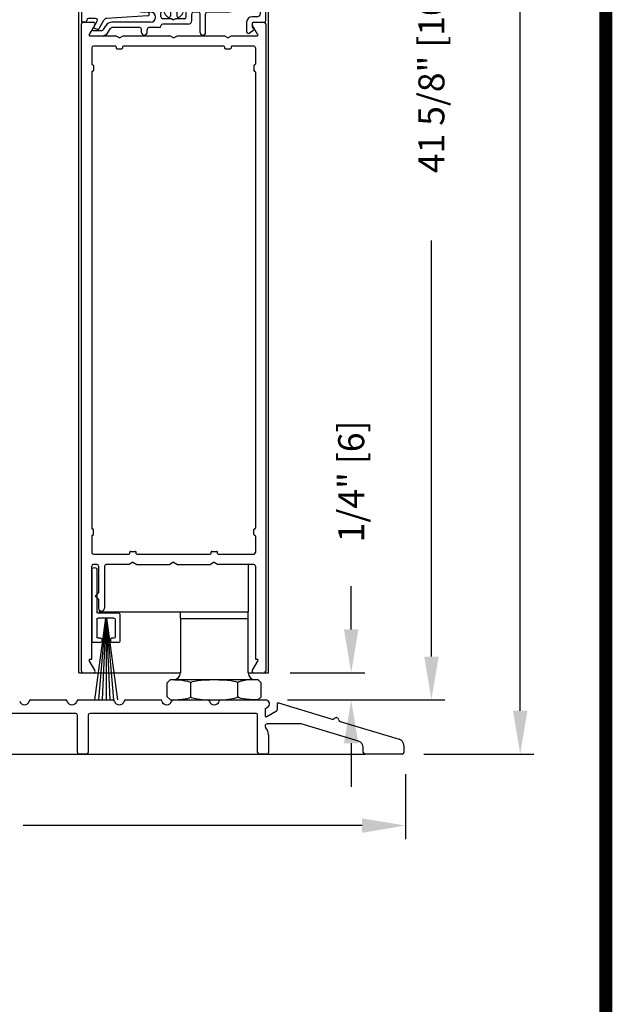
# Model space of a CAD drawing. Extents: x 0 to 12.5, y 0.1 to 10.5.
# Drawn here: x 6.2 to 7.6, y 1.5 to 3.8 of the extents above; entities that cross this region are included whole.
import ezdxf

# ---------------------------------------------------------------- set-up
doc = ezdxf.new("R2010")
doc.units = 0
doc.header["$MEASUREMENT"] = 0
doc.layers.get('0').update_dxf_attribs({"linetype": 'CONTINUOUS'})
doc.layers.get('DEFPOINTS').update_dxf_attribs({"linetype": 'CONTINUOUS'})
doc.styles.add('ROMANS', font='romans.shx', dxfattribs={"height": 0.06})
doc.dimstyles.get("Standard").update_dxf_attribs({"dimscale": 0, "dimtxt": 0.03125, "dimasz": 0.1, "dimexe": 0.03125, "dimexo": 0.05, "dimgap": 0.05, "dimtad": 0, "dimdec": 4, "dimlfac": 4, "dimzin": 4, "dimdsep": 46, "dimlunit": 5, "dimtxsty": 'ROMANS', "dimcen": 0.09, "dimadec": 0, "dimazin": 0, "dimtfac": 1, "dimtdec": 4, "dimtofl": 0, "dimtmove": 0, "dimatfit": 3, "dimfxl": 0, "dimfrac": 2, "dimtolj": 1, "dimtzin": 0, "dimarcsym": 0})

# ---------------------------------------------------------------- blocks, each defined once
blk = doc.blocks.new('Sweep Strip 2')
at = {"ltscale": 0.25}
for p, q in [((31.3392, 20.892), (31.3392, 20.505)), ((31.3872, 20.892), (31.3872, 20.235)), ((31.1272, 20.485), (31.1272, 20.235)), ((31.1372, 20.495), (31.3292, 20.495)), ((31.2498, 20.45), (31.1504, 19.695)), ((31.1722, 20.44), (31.1722, 20.275)), ((31.1822, 20.45), (31.3292, 20.45)), ((31.2517, 20.45), (31.1857, 19.695)), ((31.2537, 20.45), (31.2207, 19.695)), ((31.2557, 20.45), (31.2557, 19.695)), ((31.2576, 20.45), (31.2906, 19.695)), ((31.2596, 20.45), (31.3257, 19.695)), ((31.2616, 20.45), (31.361, 19.695)), ((31.3392, 20.44), (31.3392, 20.275)), ((31.1822, 20.265), (31.2057, 20.265)), ((31.2157, 20.255), (31.2157, 20.235)), ((31.2957, 20.255), (31.2957, 20.235)), ((31.3057, 20.265), (31.3292, 20.265)), ((31.1372, 20.225), (31.2057, 20.225)), ((31.3057, 20.225), (31.3772, 20.225))]:
    blk.add_line(p, q, dxfattribs=at)
for centre, radius, start, end in [((31.3632, 20.892), 0.024, 0, 180), ((31.1372, 20.485), 0.01, 90, 180), ((31.1822, 20.44), 0.01, 90, 180), ((31.3292, 20.505), 0.01, 270, 0), ((31.3292, 20.44), 0.01, 0, 90), ((31.1822, 20.275), 0.01, 180, 270), ((31.2057, 20.255), 0.01, 0, 90), ((31.3057, 20.255), 0.01, 90, 180), ((31.3292, 20.275), 0.01, 270, 0), ((31.1372, 20.235), 0.01, 180, 270), ((31.2057, 20.235), 0.01, 270, 0), ((31.3057, 20.235), 0.01, 180, 270), ((31.3772, 20.235), 0.01, 270, 0)]:
    blk.add_arc(centre, radius, start, end, dxfattribs=at)
blk = doc.blocks.new('Glazing System - ¼ Square')
at = {"ltscale": 0.25}
h = blk.add_hatch(color=256, dxfattribs=at)
edge = h.paths.add_edge_path()
edge.add_line((-0.0689, 0.1352), (-0.0951, 0.1282))
edge.add_line((-0.0951, 0.1282), (-0.0951, 0.1668))
edge.add_line((-0.0951, 0.1668), (-0.0689, 0.1598))
edge.add_ellipse((-0.0682, 0.1622), major_axis=(0.00177, 0.00177), ratio=1, start_angle=210, end_angle=315)
edge.add_line((-0.0657, 0.1622), (-0.0657, 0.1874))
edge.add_ellipse((-0.0657, 0.1475), major_axis=(0, 0.0399), ratio=0.86485, start_angle=180, end_angle=360, ccw=False)
edge.add_line((-0.0657, 0.1076), (-0.0657, 0.1328))
edge.add_ellipse((-0.0682, 0.1328), major_axis=(0.00177, 0.00177), ratio=1, start_angle=315, end_angle=420)
edge = h.paths.add_edge_path(flags=16)
edge.add_spline(control_points=[(-0.0595, 0.1147), (-0.0592, 0.1148), (-0.0588, 0.1149), (-0.049, 0.118), (-0.0408, 0.1276), (-0.0359, 0.1513), (-0.0395, 0.1647), (-0.0506, 0.1765), (-0.055, 0.179), (-0.0595, 0.1803)], knot_values=[3.372007, 3.372007, 3.372007, 3.372007, 3.410461, 3.410461, 4.476728, 4.476728, 5.542995, 5.542995, 6.052511, 6.052511, 6.052511, 6.052511], degree=3, periodic=0)
edge.add_line((-0.0595, 0.1803), (-0.0595, 0.1147))
h = blk.add_hatch(color=256, dxfattribs=at)
edge = h.paths.add_edge_path()
edge.add_line((0.0951, 0.1282), (0.0689, 0.1352))
edge.add_ellipse((0.0682, 0.1328), major_axis=(0.00177, 0.00177), ratio=1, start_angle=30, end_angle=135)
edge.add_line((0.0657, 0.1328), (0.0657, 0.1076))
edge.add_ellipse((0.0657, 0.1475), major_axis=(0, 0.0399), ratio=0.86485, start_angle=0, end_angle=180, ccw=False)
edge.add_line((0.0657, 0.1874), (0.0657, 0.1622))
edge.add_ellipse((0.0682, 0.1622), major_axis=(0.00177, 0.00177), ratio=1, start_angle=135, end_angle=240)
edge.add_line((0.0689, 0.1598), (0.0951, 0.1668))
edge.add_line((0.0951, 0.1668), (0.0951, 0.1282))
edge = h.paths.add_edge_path(flags=16)
edge.add_spline(control_points=[(0.0595, 0.1803), (0.055, 0.179), (0.0506, 0.1765), (0.0395, 0.1647), (0.0359, 0.1513), (0.0408, 0.1276), (0.049, 0.118), (0.0588, 0.1149), (0.0592, 0.1148), (0.0595, 0.1147)], knot_values=[3.372007, 3.372007, 3.372007, 3.372007, 3.881524, 3.881524, 4.94779, 4.94779, 6.014057, 6.014057, 6.052511, 6.052511, 6.052511, 6.052511], degree=3, periodic=0)
edge.add_line((0.0595, 0.1147), (0.0595, 0.1803))
for p, q in [((-0.2088, 0.1818), (-0.0683, 0.1818)), ((-0.0657, 0.1874), (-0.0657, 0.1622)), ((0.0657, 0.1874), (0.0657, 0.1622)), ((0.0682, 0.1818), (0.2092, 0.1818)), ((-0.2128, 0.1777), (-0.2128, -0.004)), ((-0.2003, 0.1613), (-0.2003, 0.0348)), ((-0.1923, 0.1693), (-0.1175, 0.1693)), ((-0.1095, 0.1613), (-0.1095, 0.1173)), ((-0.097, 0.1674), (-0.097, 0.1276)), ((-0.0951, 0.1668), (-0.0951, 0.1282)), ((-0.0951, 0.1668), (-0.0689, 0.1598)), ((-0.0939, 0.1698), (-0.0708, 0.1636)), ((-0.0657, 0.1793), (-0.0657, 0.1675)), ((-0.0595, 0.1803), (-0.0595, 0.1147)), ((0.0595, 0.1803), (0.0595, 0.1147)), ((0.0657, 0.1793), (0.0657, 0.1675)), ((0.0951, 0.1668), (0.0689, 0.1598)), ((0.0939, 0.1698), (0.0708, 0.1636)), ((0.0951, 0.1668), (0.0951, 0.1282)), ((0.097, 0.1674), (0.097, 0.1276)), ((0.1095, 0.1613), (0.1095, 0.1338)), ((0.1175, 0.1693), (0.1927, 0.1693)), ((0.2002, 0.0148), (0.2002, 0.1613)), ((0.2127, -0.0017), (0.2127, 0.1777)), ((-0.0951, 0.1282), (-0.0689, 0.1352)), ((-0.0939, 0.1252), (-0.0708, 0.1314)), ((-0.0657, 0.1328), (-0.0657, 0.1076)), ((-0.0657, 0.1275), (-0.0657, 0.1158)), ((0.0657, 0.1328), (0.0657, 0.1076)), ((0.0657, 0.1275), (0.0657, 0.1158)), ((0.0951, 0.1282), (0.0689, 0.1352)), ((0.0939, 0.1252), (0.0708, 0.1314)), ((0.1175, 0.1258), (0.1245, 0.1258)), ((-0.1055, 0.1133), (-0.0683, 0.1133)), ((0.1245, 0.1133), (0.0682, 0.1133)), ((0.1325, 0.0383), (0.1325, 0.1053)), ((0.145, 0.0383), (0.145, 0.1053)), ((0.125, 0.0615), (-0.125, 0.0615)), ((-0.125, 0.0615), (-0.125, 0.0386)), ((0.125, 0.0615), (0.125, 0.0386)), ((-0.0937, 0.0302), (-0.125, 0.0386)), ((-0.023, 0.0302), (-0.098, 0.0302)), ((-0.0173, 0.0255), (-0.0173, 0.0263)), ((-0.0075, 0.0248), (-0.0075, 0.0088)), ((0.002, 0.0302), (-0.002, 0.0302)), ((0.0075, 0.0248), (0.0075, 0.0088)), ((0.0173, 0.0255), (0.0173, 0.0263)), ((0.0937, 0.0302), (0.0213, 0.0302)), ((0.1245, 0.0302), (0.023, 0.0302)), ((0.0937, 0.0302), (0.125, 0.0386)), ((-0.1798, 0.003), (-0.1963, 0.003)), ((-0.0942, 0.0193), (-0.1848, 0.0193)), ((-0.0595, 0.0174), (-0.0942, 0.0193)), ((-0.0535, 0.0178), (-0.0662, 0.0178)), ((-0.0292, 0.0065), (-0.0292, 0.0162)), ((-0.023, 0.0203), (-0.0252, 0.0203)), ((-0.0044, 0.0025), (-0.0252, 0.0025)), ((-0.0195, 0.0218), (-0.019, 0.0222)), ((-0.0043, 0.0025), (0, 0)), ((0.0043, 0.0025), (0, 0)), ((0.0252, 0.0025), (0.0043, 0.0025)), ((0.0195, 0.0218), (0.019, 0.0222)), ((0.023, 0.0203), (0.0252, 0.0203)), ((0.0293, 0.0065), (0.0293, 0.0162)), ((0.0418, -0.002), (0.0418, 0.0138)), ((0.0572, 0.0178), (0.0458, 0.0178)), ((0.0612, -0.0293), (0.0612, 0.0138)), ((0.0737, -0.0292), (0.0737, 0.0138)), ((0.1245, 0.0178), (0.0777, 0.0178)), ((0.1922, 0.0068), (0.1808, 0.0068)), ((-0.2043, -0.0057), (-0.211, -0.0057)), ((-0.2003, -0.001), (-0.2003, -0.0017)), ((-0.1843, -0.0168), (-0.1763, -0.003)), ((-0.1834, -0.0193), (-0.1765, -0.0218)), ((-0.1717, -0.02), (-0.1607, -0.001)), ((-0.1615, -0.0225), (-0.1566, -0.014)), ((-0.1507, -0.0287), (-0.1458, -0.0202)), ((-0.0535, -0.0057), (-0.1423, -0.0057)), ((-0.0778, -0.0182), (-0.1423, -0.0182)), ((-0.0738, -0.0292), (-0.0738, -0.0222)), ((-0.0612, -0.0292), (-0.0612, -0.0222)), ((-0.0332, -0.0182), (-0.0572, -0.0182)), ((-0.0292, -0.0142), (-0.0292, -0.014)), ((0.0338, -0.01), (-0.0252, -0.01)), ((0.1683, -0.0057), (0.1683, -0.0273)), ((0.1746, -0.0306), (0.186, -0.0227)), ((0.1808, -0.0097), (0.1808, -0.0155)), ((0.1848, -0.0057), (0.2087, -0.0057)), ((-0.1944, -0.0344), (-0.1899, -0.0265))]:
    blk.add_line(p, q)
for p, q in [((-0.0213, 0.0302), (-0.0937, 0.0302)), ((-0.0595, 0.0094), (-0.1544, 0.003)), ((-0.1929, -0.037), (-0.165, -0.037)), ((-0.1864, -0.0245), (-0.165, -0.0245))]:
    blk.add_line(p, q, dxfattribs=at)
for centre, radius, start, end in [((-0.2088, 0.1777), 0.004, 90, 180), ((-0.0683, 0.1793), 0.0025, 0, 90), ((-0.0683, 0.1793), 0.0025, 0, 90), ((0.0682, 0.1793), 0.0025, 90, 180), ((0.2087, 0.1777), 0.004, 360, 90), ((-0.1923, 0.1613), 0.008, 90, 180), ((-0.1175, 0.1613), 0.008, 0, 90), ((-0.0945, 0.1674), 0.0025, 75, 180), ((-0.0697, 0.1675), 0.004, 255, 0), ((-0.0683, 0.1622), 0.0025, 255, 0), ((0.0697, 0.1675), 0.004, 180, 285), ((0.0682, 0.1622), 0.0025, 180, 285), ((0.0945, 0.1674), 0.0025, 0, 105), ((0.1175, 0.1613), 0.008, 90, 180), ((0.1922, 0.1613), 0.008, 360, 90), ((-0.1055, 0.1173), 0.004, 180, 270), ((-0.0945, 0.1276), 0.0025, 180, 285), ((-0.0697, 0.1275), 0.004, 0, 105), ((-0.0683, 0.1328), 0.0025, 0, 105), ((-0.0683, 0.1158), 0.0025, 270, 0), ((-0.0683, 0.1158), 0.0025, 270, 0), ((0.0682, 0.1328), 0.0025, 75, 180), ((0.0697, 0.1275), 0.004, 75, 180), ((0.0682, 0.1158), 0.0025, 180, 270), ((0.0945, 0.1276), 0.0025, 255, 0), ((0.1175, 0.1338), 0.008, 180, 270), ((0.1245, 0.1053), 0.0205, 0, 90), ((0.1245, 0.1053), 0.008, 0, 90), ((-0.1848, 0.0348), 0.0155, 180, 270), ((-0.098, 0.0285), 0.00175, 90, 238.4137), ((-0.0662, 0.0803), 0.0625, 238.4137, 270), ((-0.023, 0.0252), 0.005, 270, 90), ((-0.0213, 0.0263), 0.004, 0, 90), ((-0.0213, 0.0255), 0.004, 305, 0), ((-0.002, 0.0248), 0.0055, 90, 180), ((0.002, 0.0248), 0.0055, 0, 90), ((0.0213, 0.0263), 0.004, 90, 180), ((0.0213, 0.0255), 0.004, 180, 235), ((0.023, 0.0252), 0.005, 90, 270), ((0.1245, 0.0383), 0.008, 270, 0), ((0.1245, 0.0383), 0.0205, 270, 0), ((-0.1963, -0.001), 0.004, 90, 180), ((-0.1798, -0.001), 0.004, 330, 90), ((-0.1538, -0.005), 0.008, 93.8984, 150), ((-0.0535, 0.006), 0.0117, 270, 90), ((-0.0252, 0.0162), 0.004, 90, 180), ((-0.0252, 0.0065), 0.004, 180, 270), ((-0.0165, 0.0175), 0.00525, 125, 205.091), ((-0.0027, 0.024), 0.0205, 205.091, 242.1408), ((-0.0107, 0.0088), 0.00325, 242.1408, 360), ((0.0107, 0.0088), 0.00325, 180, 297.8592), ((0.0027, 0.024), 0.0205, 297.8592, 334.909), ((0.0165, 0.0175), 0.00525, 334.909, 55), ((0.0252, 0.0162), 0.004, 0, 90), ((0.0252, 0.0065), 0.004, 270, 0), ((0.0458, 0.0138), 0.004, 90, 180), ((0.0572, 0.0138), 0.004, 0, 90), ((0.0777, 0.0138), 0.004, 90, 180), ((0.1808, -0.0057), 0.0125, 90, 180), ((0.1922, 0.0148), 0.008, 270, 360), ((-0.211, -0.004), 0.00175, 180, 270), ((-0.2043, -0.0017), 0.004, 270, 0), ((-0.1828, -0.0176), 0.00175, 150, 250), ((-0.1752, -0.018), 0.004, 250, 330), ((-0.1423, -0.0222), 0.0165, 90, 150), ((-0.1423, -0.0222), 0.004, 90, 150), ((-0.0778, -0.0222), 0.004, 0, 90), ((-0.0572, -0.0222), 0.004, 90, 180), ((-0.0332, -0.0142), 0.004, 270, 0), ((-0.0252, -0.014), 0.004, 90, 180), ((0.0338, -0.002), 0.008, 270, 0), ((0.1848, -0.0097), 0.004, 90, 180), ((0.1848, -0.0155), 0.004, 180, 271.4714), ((0.185, -0.0213), 0.00175, 304.7512, 91.4714), ((0.2087, -0.0017), 0.004, 270, 0), ((-0.0675, -0.0292), 0.00625, 180, 0), ((0.0675, -0.0292), 0.00625, 180, 0), ((0.1723, -0.0273), 0.004, 180, 304.7512)]:
    blk.add_arc(centre, radius, start, end)
for centre, radius, start, end in [((-0.0598, 0.0134), 0.004, 273.8984, 87), ((-0.165, -0.0205), 0.004, 270, 330), ((-0.1929, -0.0352), 0.00175, 150, 270), ((-0.1864, -0.0285), 0.004, 90, 150), ((-0.165, -0.0205), 0.0165, 270, 330)]:
    blk.add_arc(centre, radius, start, end, dxfattribs=at)
at = {"extrusion": (0, 0, -1)}
blk.add_ellipse((-0.0657, 0.1475), major_axis=(0, 0.0399), ratio=0.86485, start_param=0, end_param=3.141593, dxfattribs=at)
blk.add_ellipse((0.0657, 0.1475), major_axis=(0, 0.0399), ratio=0.86485, start_param=0, end_param=3.141593)
for points in [[(-0.0595, 0.1803), (-0.055, 0.179), (-0.0506, 0.1765), (-0.0395, 0.1647), (-0.0359, 0.1513), (-0.0408, 0.1276), (-0.049, 0.118), (-0.0588, 0.1149), (-0.0592, 0.1148), (-0.0595, 0.1147)], [(0.0595, 0.1803), (0.055, 0.179), (0.0506, 0.1765), (0.0395, 0.1647), (0.0359, 0.1513), (0.0408, 0.1276), (0.049, 0.118), (0.0588, 0.1149), (0.0592, 0.1148), (0.0595, 0.1147)]]:
    blk.add_open_spline(points, degree=3, knots=[3.372007, 3.372007, 3.372007, 3.372007, 3.881524, 3.881524, 4.94779, 4.94779, 6.014057, 6.014057, 6.052511, 6.052511, 6.052511, 6.052511])
blk = doc.blocks.new('*D27')
at = {"color": 0, "lineweight": -2}
for p, q in [((4.8381, 2.0267), (4.8381, 1.8612)), ((7.0881, 2.0111), (7.0881, 1.8612)), ((4.9381, 1.8925), (5.7203, 1.8925)), ((6.9881, 1.8925), (6.206, 1.8925))]:
    blk.add_line(p, q, dxfattribs=at)
at = {"color": 0}
for points in [[(4.9381, 1.9091), (4.9381, 1.8758), (4.8381, 1.8925)], [(6.9881, 1.9091), (6.9881, 1.8758), (7.0881, 1.8925)]]:
    blk.add_solid(points, dxfattribs=at)
at = {"layer": 'DEFPOINTS', "color": 0}
for p in [(4.8381, 2.0767), (7.0881, 2.0611), (7.0881, 1.8925)]:
    blk.add_point(p, dxfattribs=at)
at = {"color": 0, "insert": (5.9631, 1.8925), "char_height": 0.06, "attachment_point": 5, "style": 'ROMANS'}
blk.add_mtext('\\A1;9" [229]', dxfattribs=at)
blk = doc.blocks.new('*D30')
at = {"color": 0, "lineweight": -2}
for p, q in [((6.906, 5.1377), (7.1791, 5.1377)), ((7.1478, 5.0377), (7.1478, 4.0785)), ((7.1478, 2.2821), (7.1478, 3.2413)), ((6.8156, 2.1821), (7.1791, 2.1821))]:
    blk.add_line(p, q, dxfattribs=at)
at = {"color": 0}
for points in [[(7.1312, 5.0377), (7.1645, 5.0377), (7.1478, 5.1377)], [(7.1312, 2.2821), (7.1645, 2.2821), (7.1478, 2.1821)]]:
    blk.add_solid(points, dxfattribs=at)
at = {"layer": 'DEFPOINTS', "color": 0}
for p in [(6.856, 5.1377), (6.7656, 2.1821), (7.1478, 2.1821)]:
    blk.add_point(p, dxfattribs=at)
at = {"color": 0, "insert": (7.1478, 3.6599), "char_height": 0.06, "attachment_point": 5, "rotation": 90, "style": 'ROMANS'}
blk.add_mtext('\\A1;41 5/8" [1057]', dxfattribs=at)
blk = doc.blocks.new('*D31')
at = {"color": 0, "lineweight": -2}
for p, q in [((6.818, 9.4597), (7.3839, 9.4597)), ((7.3526, 9.3597), (7.3526, 5.8699)), ((7.3526, 2.1571), (7.3526, 5.647)), ((7.1304, 2.0571), (7.3839, 2.0571))]:
    blk.add_line(p, q, dxfattribs=at)
at = {"color": 0}
for points in [[(7.336, 9.3597), (7.3693, 9.3597), (7.3526, 9.4597)], [(7.336, 2.1571), (7.3693, 2.1571), (7.3526, 2.0571)]]:
    blk.add_solid(points, dxfattribs=at)
at = {"layer": 'DEFPOINTS', "color": 0}
for p in [(6.768, 9.4597), (7.3526, 9.4597), (7.0804, 2.0571)]:
    blk.add_point(p, dxfattribs=at)
at = {"color": 0, "insert": (7.3526, 5.7584), "char_height": 0.06, "attachment_point": 5, "rotation": 90, "style": 'ROMANS'}
blk.add_mtext('\\A1;"C"', dxfattribs=at)
blk = doc.blocks.new('*D33')
at = {"color": 0, "lineweight": -2}
for p, q in [((6.9628, 2.3446), (6.9628, 2.4446)), ((6.822, 2.2446), (6.994, 2.2446)), ((6.8156, 2.1821), (6.994, 2.1821)), ((6.9628, 2.0821), (6.9628, 1.9821))]:
    blk.add_line(p, q, dxfattribs=at)
at = {"color": 0}
for points in [[(6.9461, 2.3446), (6.9794, 2.3446), (6.9628, 2.2446)], [(6.9461, 2.0821), (6.9794, 2.0821), (6.9628, 2.1821)]]:
    blk.add_solid(points, dxfattribs=at)
at = {"layer": 'DEFPOINTS', "color": 0}
for p in [(6.772, 2.2446), (6.9628, 2.2446), (6.7656, 2.1821)]:
    blk.add_point(p, dxfattribs=at)
at = {"color": 0, "insert": (6.9628, 2.686), "char_height": 0.06, "attachment_point": 5, "rotation": 90, "style": 'ROMANS'}
blk.add_mtext('\\A1;1/4" [6]', dxfattribs=at)

msp = doc.modelspace()

# ---------------------------------------------------------------- linework, layer by layer
for p, q in [((6.3345464, 2.2446051), (6.3345464, 4.1178357)), ((6.7720464, 2.2446051), (6.7720464, 4.1178357)), ((6.3407964, 2.2486051), (6.3407964, 3.7406051)), ((6.3447964, 3.7446051), (6.3684483, 3.7446051)), ((6.3719124, 3.7386051), (6.3588498, 3.7159801)), ((6.7477429, 3.7159801), (6.7346803, 3.7386051)), ((6.7381444, 3.7446051), (6.7617964, 3.7446051)), ((6.7657964, 3.7406051), (6.7657964, 2.2486051)), ((6.3603654, 3.7133551), (6.4196361, 3.7133551)), ((6.4282964, 3.7083551), (6.4196361, 3.7133551)), ((6.4282964, 3.7083551), (6.4369566, 3.7133551)), ((6.4369566, 3.7133551), (6.5446361, 3.7133551)), ((6.5532964, 3.7083551), (6.5446361, 3.7133551)), ((6.5532964, 3.7083551), (6.5619566, 3.7133551)), ((6.5619566, 3.7133551), (6.6696361, 3.7133551)), ((6.6782964, 3.7083551), (6.6696361, 3.7133551)), ((6.6782964, 3.7083551), (6.6869566, 3.7133551)), ((6.6869566, 3.7133551), (6.7462273, 3.7133551)), ((6.3645464, 3.6856051), (6.3645464, 3.6482301)), ((6.4190464, 3.6896051), (6.3685464, 3.6896051)), ((6.4207964, 3.6878551), (6.4207964, 3.6851051)), ((6.4225464, 3.6833551), (6.4340464, 3.6833551)), ((6.4357964, 3.6878551), (6.4357964, 3.6851051)), ((6.6690464, 3.6896051), (6.4375464, 3.6896051)), ((6.6707964, 3.6878551), (6.6707964, 3.6851051)), ((6.6725464, 3.6833551), (6.6840464, 3.6833551)), ((6.6857964, 3.6878551), (6.6857964, 3.6851051)), ((6.7380464, 3.6896051), (6.6875464, 3.6896051)), ((6.7420464, 3.6856051), (6.7420464, 3.6482301)), ((6.3662964, 3.6464801), (6.3665464, 3.6464801)), ((6.3682964, 3.6447301), (6.3682964, 3.6332301)), ((6.7382964, 3.6447301), (6.7382964, 3.6332301)), ((6.7402964, 3.6464801), (6.7400464, 3.6464801)), ((6.3645464, 3.6297301), (6.3645464, 2.5782301)), ((6.3662964, 3.6314801), (6.3665464, 3.6314801)), ((6.7402964, 3.6314801), (6.7400464, 3.6314801)), ((6.7420464, 3.6297301), (6.7420464, 2.5782301)), ((6.3662964, 2.5764801), (6.3665464, 2.5764801)), ((6.3682964, 2.5632301), (6.3682964, 2.5747301)), ((6.7382964, 2.5632301), (6.7382964, 2.5747301)), ((6.7402964, 2.5764801), (6.7400464, 2.5764801)), ((6.3645464, 2.5597301), (6.3645464, 2.5223551)), ((6.3662964, 2.5614801), (6.3665464, 2.5614801)), ((6.7402964, 2.5614801), (6.7400464, 2.5614801)), ((6.7420464, 2.5597301), (6.7420464, 2.5223551)), ((6.4520464, 2.5201051), (6.4520464, 2.5228551)), ((6.4537964, 2.5246051), (6.4652964, 2.5246051)), ((6.4670464, 2.5201051), (6.4670464, 2.5228551)), ((6.6395464, 2.5201051), (6.6395464, 2.5228551)), ((6.6412964, 2.5246051), (6.6527964, 2.5246051)), ((6.6545464, 2.5201051), (6.6545464, 2.5228551)), ((6.3685464, 2.5183551), (6.4502964, 2.5183551)), ((6.4595464, 2.4996051), (6.4508861, 2.4946051)), ((6.4595464, 2.4996051), (6.4682066, 2.4946051)), ((6.4687964, 2.5183551), (6.6377964, 2.5183551)), ((6.5532964, 2.4996051), (6.5446361, 2.4946051)), ((6.5532964, 2.4996051), (6.5619566, 2.4946051)), ((6.6470464, 2.4996051), (6.6383861, 2.4946051)), ((6.6470464, 2.4996051), (6.6557066, 2.4946051)), ((6.6562964, 2.5183551), (6.7380464, 2.5183551)), ((6.3645464, 2.2758551), (6.3645464, 2.4906051)), ((6.3761714, 2.4946051), (6.3685464, 2.4946051)), ((6.3801714, 2.4906051), (6.3801714, 2.4292292)), ((6.3939214, 2.4906051), (6.3939214, 2.3936042)), ((6.4508861, 2.4946051), (6.3979214, 2.4946051)), ((6.4682066, 2.4946051), (6.5446361, 2.4946051)), ((6.5619566, 2.4946051), (6.6383861, 2.4946051)), ((6.7380464, 2.4946051), (6.6557066, 2.4946051)), ((6.7251714, 2.4946051), (6.7251714, 2.3852301)), ((6.7420464, 2.4906051), (6.7420464, 2.2758551)), ((6.3801714, 2.4292292), (6.3726714, 2.4217292)), ((6.3801714, 2.4142292), (6.3726714, 2.4217292)), ((6.3801714, 2.4142292), (6.3801714, 2.3936042)), ((6.3814214, 2.3896514), (6.3814214, 2.3852301)), ((6.3814214, 2.3852301), (6.7251714, 2.3852301)), ((6.5689214, 2.3696051), (6.5689214, 2.3852301)), ((6.5689214, 2.3852301), (6.7251714, 2.3852301)), ((6.7251714, 2.3696051), (6.7251714, 2.3852301)), ((6.5689214, 2.3696051), (6.7251714, 2.3696051)), ((6.5689214, 2.3696051), (6.7251714, 2.3696051)), ((6.5689214, 2.3696051), (6.5689214, 2.2446051)), ((6.7251714, 2.2446051), (6.7251714, 2.3696051)), ((6.3719124, 2.2506051), (6.3588498, 2.2732301)), ((6.3603654, 2.2758551), (6.3645464, 2.2758551)), ((6.7477429, 2.2732301), (6.7346803, 2.2506051)), ((6.7420464, 2.2758551), (6.7462273, 2.2758551)), ((6.3345464, 2.2446051), (6.5689214, 2.2446051)), ((6.3447964, 2.2446051), (6.3684483, 2.2446051)), ((6.5387932, 2.2214801), (6.5462932, 2.2289801)), ((6.5462932, 2.2289801), (6.7477995, 2.2289801)), ((6.7251714, 2.2446051), (6.7720464, 2.2446051)), ((6.7381444, 2.2446051), (6.7617964, 2.2446051)), ((6.7552995, 2.2214801), (6.7477995, 2.2289801)), ((6.5387932, 2.1896051), (6.5387932, 2.2214801)), ((6.5929198, 2.1896051), (6.5929198, 2.2214801)), ((6.7011729, 2.1896051), (6.7011729, 2.2214801)), ((6.7552995, 2.1896051), (6.7552995, 2.2214801)), ((6.5462944, 2.1821038), (6.5387932, 2.1896051)), ((6.7552995, 2.1896051), (6.7477983, 2.1821038)), ((4.9241714, 2.0571051), (6.9946714, 2.0571051))]:
    msp.add_line(p, q)
at = {"color": 7, "linetype": 'Continuous'}
for p, q in [((6.2243963, 2.1821051), (6.3038214, 2.1821051)), ((6.3337713, 2.1821051), (6.4131964, 2.1821051)), ((6.4431463, 2.1821051), (6.5225714, 2.1821051)), ((6.5525213, 2.1821051), (6.6319464, 2.1821051)), ((6.6618963, 2.1821051), (6.7655987, 2.1821051)), ((6.7641714, 2.1602888), (6.7641714, 2.1458551)), ((6.7654214, 2.1624539), (6.770135, 2.1651753)), ((6.7679214, 2.14369), (6.7909214, 2.1569691)), ((6.7921714, 2.1726767), (6.7921714, 2.1591341)), ((6.7953876, 2.1750719), (6.9191321, 2.1379457)), ((6.3274213, 2.1508551), (6.1354214, 2.1508551)), ((6.3314213, 2.0611051), (6.3314213, 2.1468551)), ((6.3564213, 2.1468551), (6.3564213, 2.0611051)), ((6.7429214, 2.1508551), (6.3604213, 2.1508551)), ((6.7469214, 2.0611051), (6.7469214, 2.1468551)), ((6.845932, 2.1271051), (6.7691714, 2.1271051)), ((6.9795365, 2.0871968), (6.8470815, 2.1269364)), ((6.9372106, 2.1325217), (7.0732865, 2.0916958)), ((6.7719213, 2.101982), (6.7719213, 2.0611051)), ((6.9906714, 2.0611051), (6.9906714, 2.0722309)), ((7.0844214, 2.0767299), (7.0844214, 2.0611051)), ((6.3524213, 2.0571051), (6.3354213, 2.0571051)), ((6.7679214, 2.0571051), (6.7509213, 2.0571051)), ((7.0804214, 2.0571051), (6.9946714, 2.0571051))]:
    msp.add_line(p, q, dxfattribs=at)
at = {"const_width": 0.03}
msp.add_lwpolyline([(0.05, 10.45), (0.05, 0.2), (7.55, 0.2), (7.55, 10.45)], close=True, dxfattribs=at)
for centre, radius, start, end in [((6.3447964, 3.7406051), 0.004, 90, 180), ((6.3684483, 3.7406051), 0.004, 330, 90), ((6.7381444, 3.7406051), 0.004, 90, 210), ((6.7617964, 3.7406051), 0.004, 360, 90), ((6.3603654, 3.7151051), 0.00175, 150, 270), ((6.7462273, 3.7151051), 0.00175, 270, 30), ((6.3685464, 3.6856051), 0.004, 90, 180), ((6.4190464, 3.6878551), 0.00175, 0, 90), ((6.4225464, 3.6851051), 0.00175, 180, 270), ((6.4340464, 3.6851051), 0.00175, 270, 0), ((6.4375464, 3.6878551), 0.00175, 90, 180), ((6.6690464, 3.6878551), 0.00175, 0, 90), ((6.6725464, 3.6851051), 0.00175, 180, 270), ((6.6840464, 3.6851051), 0.00175, 270, 0), ((6.6875464, 3.6878551), 0.00175, 90, 180), ((6.7380464, 3.6856051), 0.004, 0, 90), ((6.3662964, 3.6482301), 0.00175, 180, 270), ((6.3665464, 3.6447301), 0.00175, 0, 90), ((6.3665464, 3.6332301), 0.00175, 270, 360), ((6.7400464, 3.6447301), 0.00175, 90, 180), ((6.7400464, 3.6332301), 0.00175, 180, 270), ((6.7402964, 3.6482301), 0.00175, 270, 0), ((6.3662964, 3.6297301), 0.00175, 90, 180), ((6.7402964, 3.6297301), 0.00175, 0, 90), ((6.3662964, 2.5782301), 0.00175, 180, 270), ((6.3665464, 2.5747301), 0.00175, 0, 90), ((6.7400464, 2.5747301), 0.00175, 90, 180), ((6.7402964, 2.5782301), 0.00175, 270, 0), ((6.3662964, 2.5597301), 0.00175, 90, 180), ((6.3665464, 2.5632301), 0.00175, 270, 0), ((6.7400464, 2.5632301), 0.00175, 180, 270), ((6.7402964, 2.5597301), 0.00175, 0, 90), ((6.3685464, 2.5223551), 0.004, 180, 270), ((6.4502964, 2.5201051), 0.00175, 270, 360), ((6.4537964, 2.5228551), 0.00175, 90, 180), ((6.4652964, 2.5228551), 0.00175, 360, 90), ((6.4687964, 2.5201051), 0.00175, 180, 270), ((6.6377964, 2.5201051), 0.00175, 270, 360), ((6.6412964, 2.5228551), 0.00175, 90, 180), ((6.6527964, 2.5228551), 0.00175, 360, 90), ((6.6562964, 2.5201051), 0.00175, 180, 270), ((6.7380464, 2.5223551), 0.004, 270, 0), ((6.3685464, 2.4906051), 0.004, 90, 180), ((6.3761714, 2.4906051), 0.004, 360, 90), ((6.3979214, 2.4906051), 0.004, 90, 180), ((6.7380464, 2.4906051), 0.004, 0, 90), ((6.3870464, 2.3936042), 0.006875, 180, 0), ((6.3603654, 2.2741051), 0.00175, 90, 210), ((6.7462273, 2.2741051), 0.00175, 330, 90), ((6.3447964, 2.2486051), 0.004, 180, 270), ((6.3684483, 2.2486051), 0.004, 270, 30), ((6.7381444, 2.2486051), 0.004, 150, 270), ((6.7617964, 2.2486051), 0.004, 270, 0), ((6.5532964, 2.2446051), 0.015625, 270, 0), ((6.7407964, 2.2446051), 0.015625, 180, 270)]:
    msp.add_arc(centre, radius, start, end)
at = {"color": 7, "linetype": 'Continuous'}
for centre, radius, start, end in [((6.2243963, 2.1781051), 0.004, 90, 165.0447517), ((6.3038214, 2.1781051), 0.004, 14.9552483, 90), ((6.3337713, 2.1781051), 0.004, 90, 165.0447517), ((6.4131964, 2.1781051), 0.004, 14.9552483, 90), ((6.4431463, 2.1781051), 0.004, 90, 165.0447517), ((6.5225714, 2.1781051), 0.004, 14.9552483, 90), ((6.5525213, 2.1781051), 0.004, 90, 165.0447517), ((6.6319464, 2.1781051), 0.004, 14.9552483, 90), ((6.6618963, 2.1781051), 0.004, 90, 165.0447517), ((6.2094214, 2.1821051), 0.0115, 194.9552483, 345.0447517), ((6.3187964, 2.1821051), 0.0115, 194.9552483, 345.0447517), ((6.4281714, 2.1821051), 0.0115, 194.9552483, 345.0447517), ((6.5375464, 2.1821051), 0.0115, 194.9552483, 345.0447517), ((6.6469214, 2.1821051), 0.0115, 194.9552483, 345.0447517), ((6.7666714, 2.1602888), 0.0025, 119.9999658, 180), ((6.7896714, 2.1591341), 0.0025, 299.9999658, 0), ((6.7946714, 2.1726767), 0.0025, 73.2995391, 180), ((6.3274213, 2.1468551), 0.004, 360, 90), ((6.3604213, 2.1468551), 0.004, 90, 180), ((6.7429214, 2.1468551), 0.004, 360, 90.0002143), ((6.7666714, 2.1458551), 0.0025, 180, 299.9999658), ((6.9202816, 2.141777), 0.004, 253.2995396, 320.329863), ((6.9281714, 2.1352337), 0.00625, 6.2692162, 140.329863), ((6.9383601, 2.136353), 0.004, 186.2692162, 253.2995396), ((6.7691714, 2.1221051), 0.005, 90.0004584, 222.12618), ((6.7469215, 2.1019821), 0.0249998, 360, 42.1265229), ((6.845932, 2.1231051), 0.004, 73.2995396, 90), ((7.0687964, 2.0767299), 0.015625, 360, 73.2995396), ((6.9750464, 2.0722309), 0.015625, 360, 73.2995396), ((6.3354213, 2.0611051), 0.004, 180, 270), ((6.3524213, 2.0611051), 0.004, 270, 360), ((6.7509214, 2.0611051), 0.004, 180, 269.9993177), ((6.7679214, 2.0611051), 0.004, 269.9997857, 360), ((6.9946714, 2.0611051), 0.004, 180, 270), ((7.0804214, 2.0611051), 0.004, 270, 360)]:
    msp.add_arc(centre, radius, start, end, dxfattribs=at)
at = {"lineweight": 25, "ltscale": 0.25}
msp.add_arc((6.7655987, 2.1730325), 0.0090726, 299.9999658, 90, dxfattribs=at)
at = {"extrusion": (0, 0, -1)}
for centre, major_axis, ratio, start_param, end_param in [((6.5387932, 2.2214801), (-0.0541291, 0.0000744), 0.140095354, 1.709608713, 3.131785318), ((6.6470464, 2.2214801), (0.0541266, 0), 0.138564065, 3.141592654, 6.283185307), ((6.7552995, 2.1896051), (-0.0541292, 0.0000757), 0.140122263, -1.431964308, -0.009979575)]:
    msp.add_ellipse(centre, major_axis=major_axis, ratio=ratio, start_param=start_param, end_param=end_param, dxfattribs=at)
for centre, major_axis, ratio, start_param, end_param in [((6.7552995, 2.2214801), (0.0541291, 0.0000744), 0.140095354, 1.709608713, 3.131785318), ((6.5387932, 2.1896051), (0.0541292, 0.0000757), 0.140122263, -1.431964308, -0.009979575), ((6.6470464, 2.1896051), (0.0541266, 0), 0.138564065, 3.141592649, 6.283185303)]:
    msp.add_ellipse(centre, major_axis=major_axis, ratio=ratio, start_param=start_param, end_param=end_param)

# ---------------------------------------------------------------- block references
msp.add_blockref('Glazing System - ¼ Square', (6.5532964, 3.7503551))
at = {"xscale": -0.2500000000000001, "yscale": 0.25, "zscale": 0.25}
msp.add_blockref('Sweep Strip 2', (14.2113404, -2.7416377), dxfattribs=at)

# ---------------------------------------------------------------- dimensions: what is measured, and where the dimension line sits
for base, p1, p2, text, picture, middle in [((7.352622, 9.4597446), (7.0804214, 2.0571051), (6.7680464, 9.4597446), '"C"', '*D31', (7.352622, 5.7584248)), ((7.1478373, 2.1821051), (6.8559615, 5.1376686), (6.7655987, 2.1821051), '41 5/8" [1057]', '*D30', (7.1478373, 3.6598868))]:
    dim = msp.add_linear_dim(base=base, p1=p1, p2=p2, angle=90, text=text, dimstyle='Standard', override={"dimscale": 1, "dimpost": '"'})
    dim.commit()
    dim.dimension.update_dxf_attribs({"geometry": picture, "text_midpoint": middle})
dim = msp.add_linear_dim(base=(6.9627698, 2.2446051), p1=(6.7655987, 2.1821051), p2=(6.7720464, 2.2446051), angle=90, dimstyle='Standard', override={"dimscale": 1, "dimpost": '"'})
dim.commit()
dim.dimension.update_dxf_attribs({"geometry": '*D33', "text_midpoint": (6.9627698, 2.6860337)})
dim = msp.add_linear_dim(base=(7.0881098, 1.8924574), p1=(4.8381098, 2.0767299), p2=(7.0881098, 2.0611051), dimstyle='Standard', override={"dimscale": 1, "dimpost": '"'})
dim.commit()
dim.dimension.update_dxf_attribs({"geometry": '*D27', "text_midpoint": (5.9631098, 1.8924574)})

doc.saveas('drawing.dxf')
